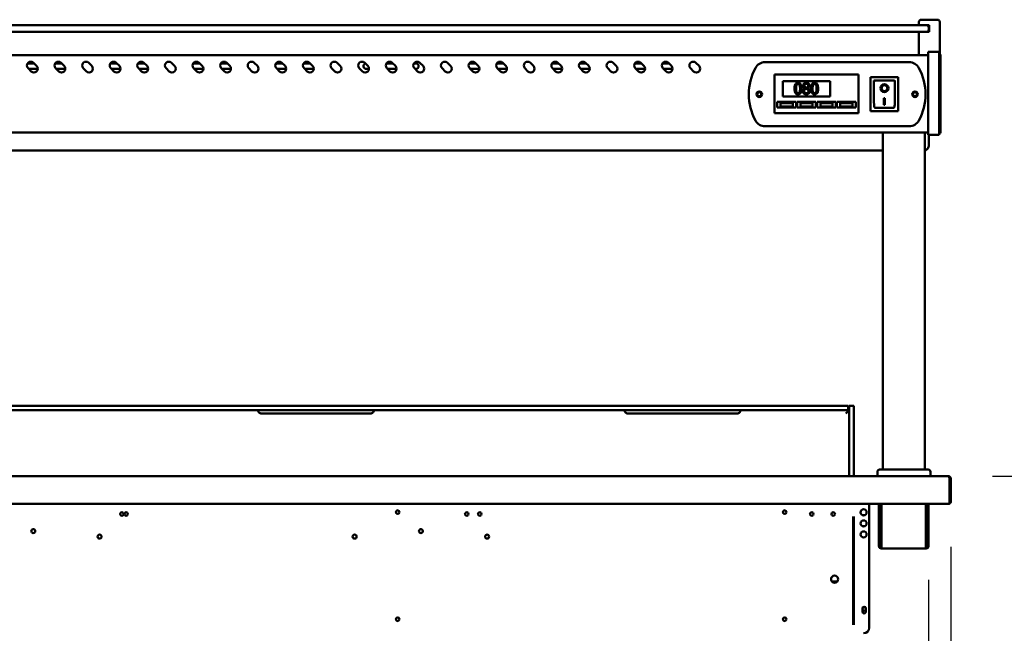
# Model space of a CAD drawing. Units: millimetres. Extents: x 65 to 5840, y 100 to 4100.
# Drawn here: x 2975 to 3867, y 1839 to 2394 of the extents above; entities that cross this region are included whole.
import ezdxf

# ---------------------------------------------------------------- set-up
doc = ezdxf.new("R2010")
doc.units = ezdxf.units.MM
doc.header["$LTSCALE"] = 20
doc.layers.add('Dimension (ISO)', color=7, linetype='Continuous', lineweight=25)
doc.layers.add('Visible (ISO)', color=7, linetype='Continuous', lineweight=50)
doc.styles.add('Note Text (ISO)', font='tahoma.ttf')
doc.dimstyles.new('Default (ISO)', dxfattribs={"dimscale": 20, "dimtxt": 2.5, "dimasz": 2.5, "dimexe": 1, "dimexo": 2, "dimgap": 0.762, "dimtad": 1, "dimtoh": 1, "dimdec": 1, "dimrnd": 1e-08, "dimzin": 0, "dimdsep": 46, "dimtxsty": 'Note Text (ISO)', "dimcen": 0.09, "dimdle": 10, "dimclrd": 256, "dimclre": 256, "dimclrt": 256, "dimadec": 1, "dimazin": 0, "dimtfac": 1.40208, "dimtmove": 0, "dimatfit": 3, "dimfxl": 1, "dimtolj": 1, "dimtzin": 0, "dimlwd": -1, "dimlwe": -1, "dimarcsym": 0})

# ---------------------------------------------------------------- blocks, each defined once
blk = doc.blocks.new('*D17')
at = {"layer": 'Defpoints', "color": 0, "transparency": 16777216}
for p in [(3815.93, 1981.15), (3688.97, 1640.75), (3973.33, 1640.75)]:
    blk.add_point(p, dxfattribs=at)
at = {"layer": 'Dimension (ISO)', "transparency": 16777216}
for p, q in [((3855.93, 1981.15), (3993.33, 1981.15)), ((3973.33, 1931.15), (3973.33, 1690.75)), ((3728.97, 1640.75), (3993.33, 1640.75))]:
    blk.add_line(p, q, dxfattribs=at)
for points in [[(3965, 1931.15), (3981.67, 1931.15), (3973.33, 1981.15)], [(3965, 1690.75), (3981.67, 1690.75), (3973.33, 1640.75)]]:
    blk.add_solid(points, dxfattribs=at)
at = {"layer": 'Dimension (ISO)', "color": 1, "transparency": 16777216, "insert": (3906.01, 1757.66), "char_height": 50, "attachment_point": 1, "rotation": 90, "style": 'Note Text (ISO)'}
blk.add_mtext('\\A1;340', dxfattribs=at)
blk = doc.blocks.new('*D19')
at = {"layer": 'Defpoints', "color": 0, "transparency": 16777216}
for p in [(3818.27, 1957.35), (3692.97, 1311.75), (3692.97, 1179.52)]:
    blk.add_point(p, dxfattribs=at)
at = {"layer": 'Dimension (ISO)', "transparency": 16777216}
for p, q in [((3818.27, 1917.35), (3818.27, 1159.52)), ((3692.97, 1271.75), (3692.97, 1159.52)), ((3642.97, 1179.52), (3592.97, 1179.52)), ((3692.97, 1179.52), (3818.27, 1179.52)), ((3868.27, 1179.52), (4079.23, 1179.52))]:
    blk.add_line(p, q, dxfattribs=at)
for points in [[(3642.97, 1187.86), (3642.97, 1171.19), (3692.97, 1179.52)], [(3868.27, 1187.86), (3868.27, 1171.19), (3818.27, 1179.52)]]:
    blk.add_solid(points, dxfattribs=at)
at = {"layer": 'Dimension (ISO)', "color": 1, "transparency": 16777216, "insert": (3962.54, 1246.84), "char_height": 50, "attachment_point": 1, "style": 'Note Text (ISO)'}
blk.add_mtext('\\A1;125', dxfattribs=at)
blk = doc.blocks.new('*D22')
at = {"layer": 'Defpoints', "color": 0, "transparency": 16777216}
for p in [(3818.27, 1957.35), (3798.07, 1927.25), (3798.07, 964.03)]:
    blk.add_point(p, dxfattribs=at)
at = {"layer": 'Dimension (ISO)', "transparency": 16777216}
for p, q in [((3818.27, 1917.35), (3818.27, 944.03)), ((3798.07, 1887.25), (3798.07, 944.03)), ((3748.07, 964.03), (3698.07, 964.03)), ((3798.07, 964.03), (3818.27, 964.03)), ((3868.27, 964.03), (4046.45, 964.03))]:
    blk.add_line(p, q, dxfattribs=at)
for points in [[(3748.07, 972.37), (3748.07, 955.7), (3798.07, 964.03)], [(3868.27, 972.37), (3868.27, 955.7), (3818.27, 964.03)]]:
    blk.add_solid(points, dxfattribs=at)
at = {"layer": 'Dimension (ISO)', "transparency": 16777216, "insert": (3962.58, 1031.36), "char_height": 50, "attachment_point": 1, "style": 'Note Text (ISO)'}
blk.add_mtext('\\A1;20', dxfattribs=at)
blk = doc.blocks.new('*D23')
at = {"layer": 'Defpoints', "color": 0, "transparency": 16777216}
for p in [(2024.47, 1927.25), (3798.07, 1927.25), (2024.47, 889.57)]:
    blk.add_point(p, dxfattribs=at)
at = {"layer": 'Dimension (ISO)', "transparency": 16777216}
for p, q in [((2024.47, 1887.25), (2024.47, 869.57)), ((3798.07, 1887.25), (3798.07, 869.57)), ((3748.07, 889.57), (2074.47, 889.57))]:
    blk.add_line(p, q, dxfattribs=at)
for points in [[(2074.47, 897.9), (2074.47, 881.23), (2024.47, 889.57)], [(3748.07, 897.9), (3748.07, 881.23), (3798.07, 889.57)]]:
    blk.add_solid(points, dxfattribs=at)
at = {"layer": 'Dimension (ISO)', "transparency": 16777216, "insert": (3004.84, 954.97), "char_height": 50, "attachment_point": 1, "style": 'Note Text (ISO)'}
blk.add_mtext('\\A1;1774', dxfattribs=at)

msp = doc.modelspace()

# ---------------------------------------------------------------- linework, layer by layer
at = {"layer": 'Visible (ISO)'}
for p, q in [((3789.27, 2389.45), (3789.27, 2392.45)), ((3791.27, 2394.45), (3806.27, 2394.45)), ((3808.27, 2362.95), (3808.27, 2392.45)), ((3793.27, 2389.45), (2029.27, 2389.45)), ((2029.27, 2383.45), (3793.27, 2383.45)), ((3789.27, 2362.45), (3789.27, 2383.45)), ((3793.27, 2389.45), (3796.27, 2389.45)), ((3796.27, 2383.45), (3793.27, 2383.45)), ((3798.77, 2389.45), (3796.27, 2389.45)), ((3796.27, 2383.45), (3798.77, 2383.45)), ((3798.27, 2385.45), (3798.27, 2387.45)), ((3798.27, 2383.45), (3798.27, 2385.45)), ((3798.77, 2389.45), (3798.77, 2383.45)), ((3797.77, 2359.78), (3797.77, 2365.35)), ((3807.77, 2365.35), (3797.77, 2365.35)), ((3807.77, 2365.35), (3807.77, 2359.78)), ((3797.77, 2362.45), (2024.77, 2362.45)), ((2982.01, 2354.85), (2988, 2354.85)), ((2987.42, 2355.43), (2990.25, 2352.6)), ((3007.01, 2354.85), (3013, 2354.85)), ((3012.42, 2355.43), (3015.25, 2352.6)), ((3037.42, 2355.43), (3040.25, 2352.6)), ((3057.01, 2354.85), (3063, 2354.85)), ((3062.42, 2355.43), (3065.25, 2352.6)), ((3082.01, 2354.85), (3088, 2354.85)), ((3087.42, 2355.43), (3090.25, 2352.6)), ((3112.42, 2355.43), (3115.25, 2352.6)), ((3132.01, 2354.85), (3138, 2354.85)), ((3137.42, 2355.43), (3140.25, 2352.6)), ((3157.01, 2354.85), (3163, 2354.85)), ((3162.42, 2355.43), (3165.25, 2352.6)), ((3187.42, 2355.43), (3190.25, 2352.6)), ((3208.77, 2354.85), (3213, 2354.85)), ((3212.42, 2355.43), (3215.25, 2352.6)), ((3232.01, 2354.85), (3238, 2354.85)), ((3237.42, 2355.43), (3240.25, 2352.6)), ((3262.42, 2355.43), (3265.25, 2352.6)), ((3287.42, 2355.43), (3290.25, 2352.6)), ((3307.01, 2354.85), (3313, 2354.85)), ((3312.42, 2355.43), (3315.25, 2352.6)), ((3332.01, 2354.85), (3333.77, 2354.85)), ((3337.42, 2355.43), (3340.25, 2352.6)), ((3362.42, 2355.43), (3365.25, 2352.6)), ((3382.01, 2354.85), (3388, 2354.85)), ((3387.42, 2355.43), (3390.25, 2352.6)), ((3407.01, 2354.85), (3413, 2354.85)), ((3412.42, 2355.43), (3415.25, 2352.6)), ((3437.42, 2355.43), (3440.25, 2352.6)), ((3457.01, 2354.85), (3463, 2354.85)), ((3462.42, 2355.43), (3465.25, 2352.6)), ((3482.01, 2354.85), (3488, 2354.85)), ((3487.42, 2355.43), (3490.25, 2352.6)), ((3512.42, 2355.43), (3515.25, 2352.6)), ((3532.01, 2354.85), (3538, 2354.85)), ((3537.42, 2355.43), (3540.25, 2352.6)), ((3557.01, 2354.85), (3563, 2354.85)), ((3562.42, 2355.43), (3565.25, 2352.6)), ((3587.42, 2355.43), (3590.25, 2352.6)), ((3650.07, 2355.95), (3780.47, 2355.95)), ((3797.77, 2359.78), (3797.77, 2295.92)), ((3808.97, 2362.95), (3807.77, 2362.95)), ((3807.77, 2295.92), (3807.77, 2359.78)), ((3808.97, 2362.95), (3808.97, 2359.01)), ((3808.97, 2295.59), (3808.97, 2359.01)), ((2985.3, 2347.65), (2982.47, 2350.48)), ((2991.26, 2349.85), (2983.1, 2349.85)), ((3010.3, 2347.65), (3007.47, 2350.48)), ((3013.77, 2349.85), (3008.1, 2349.85)), ((3035.3, 2347.65), (3032.47, 2350.48)), ((3060.3, 2347.65), (3057.47, 2350.48)), ((3066.26, 2349.85), (3058.1, 2349.85)), ((3085.3, 2347.65), (3082.47, 2350.48)), ((3091.26, 2349.85), (3083.1, 2349.85)), ((3110.3, 2347.65), (3107.47, 2350.48)), ((3135.3, 2347.65), (3132.47, 2350.48)), ((3141.26, 2349.85), (3133.1, 2349.85)), ((3160.3, 2347.65), (3157.47, 2350.48)), ((3166.26, 2349.85), (3158.1, 2349.85)), ((3185.3, 2347.65), (3182.47, 2350.48)), ((3210.3, 2347.65), (3207.47, 2350.48)), ((3216.26, 2349.85), (3208.77, 2349.85)), ((3235.3, 2347.65), (3232.47, 2350.48)), ((3241.26, 2349.85), (3233.1, 2349.85)), ((3260.3, 2347.65), (3257.47, 2350.48)), ((3285.3, 2347.65), (3282.47, 2350.48)), ((3291.26, 2349.85), (3288.77, 2349.85)), ((3310.3, 2347.65), (3307.47, 2350.48)), ((3316.26, 2349.85), (3308.1, 2349.85)), ((3335.3, 2347.65), (3332.47, 2350.48)), ((3333.77, 2349.85), (3333.1, 2349.85)), ((3360.3, 2347.65), (3357.47, 2350.48)), ((3385.3, 2347.65), (3382.47, 2350.48)), ((3391.26, 2349.85), (3383.1, 2349.85)), ((3410.3, 2347.65), (3407.47, 2350.48)), ((3413.77, 2349.85), (3408.1, 2349.85)), ((3435.3, 2347.65), (3432.47, 2350.48)), ((3460.3, 2347.65), (3457.47, 2350.48)), ((3466.26, 2349.85), (3458.1, 2349.85)), ((3485.3, 2347.65), (3482.47, 2350.48)), ((3491.26, 2349.85), (3483.1, 2349.85)), ((3510.3, 2347.65), (3507.47, 2350.48)), ((3535.3, 2347.65), (3532.47, 2350.48)), ((3541.26, 2349.85), (3533.1, 2349.85)), ((3560.3, 2347.65), (3557.47, 2350.48)), ((3566.26, 2349.85), (3558.1, 2349.85)), ((3585.3, 2347.65), (3582.47, 2350.48)), ((3658.62, 2342.95), (3658.62, 2344.95)), ((3734.62, 2344.95), (3658.62, 2344.95)), ((3658.62, 2342.95), (3658.62, 2311.95)), ((3666.12, 2338.95), (3709.12, 2338.95)), ((3666.12, 2324.95), (3666.12, 2338.95)), ((3709.12, 2338.95), (3709.12, 2324.95)), ((3734.62, 2344.95), (3734.62, 2342.95)), ((3734.62, 2311.95), (3734.62, 2342.95)), ((3770.62, 2342.55), (3745.62, 2342.55)), ((3745.62, 2342.55), (3746.62, 2341.55)), ((3745.62, 2342.55), (3745.62, 2311.55)), ((3766.62, 2339.55), (3748.62, 2339.55)), ((3748.62, 2339.53), (3748.62, 2339.55)), ((3748.62, 2339.53), (3748.62, 2319.65)), ((3767.62, 2319.65), (3767.62, 2338.55)), ((3770.62, 2342.55), (3769.62, 2341.55)), ((3770.62, 2311.55), (3770.62, 2342.55)), ((3685.82, 2332.5), (3685.82, 2332.46)), ((3688.86, 2332.41), (3688.86, 2332.45)), ((3755.43, 2332.47), (3755.43, 2332.57)), ((3760.82, 2332.47), (3760.82, 2332.57)), ((3661.12, 2319.95), (3678.12, 2319.95)), ((3661.12, 2314.95), (3661.12, 2319.95)), ((3675.12, 2318.95), (3664.12, 2318.95)), ((3664.12, 2318.95), (3664.12, 2315.95)), ((3709.12, 2324.95), (3666.12, 2324.95)), ((3675.12, 2315.95), (3675.12, 2318.95)), ((3678.12, 2319.95), (3678.12, 2314.95)), ((3679.12, 2319.95), (3696.12, 2319.95)), ((3679.12, 2314.95), (3679.12, 2319.95)), ((3693.12, 2318.95), (3682.12, 2318.95)), ((3682.12, 2318.95), (3682.12, 2315.95)), ((3693.12, 2315.95), (3693.12, 2318.95)), ((3696.12, 2319.95), (3696.12, 2314.95)), ((3697.12, 2319.95), (3714.12, 2319.95)), ((3697.12, 2314.95), (3697.12, 2319.95)), ((3711.12, 2318.95), (3700.12, 2318.95)), ((3700.12, 2318.95), (3700.12, 2315.95)), ((3711.12, 2315.95), (3711.12, 2318.95)), ((3714.12, 2319.95), (3714.12, 2314.95)), ((3715.12, 2319.95), (3732.12, 2319.95)), ((3715.12, 2314.95), (3715.12, 2319.95)), ((3729.12, 2318.95), (3718.12, 2318.95)), ((3718.12, 2318.95), (3718.12, 2315.95)), ((3729.12, 2315.95), (3729.12, 2318.95)), ((3732.12, 2319.95), (3732.12, 2314.95)), ((3757.62, 2323.38), (3758.62, 2323.38)), ((3757.62, 2317.49), (3757.62, 2323.38)), ((3758.62, 2323.38), (3758.62, 2317.49)), ((3658.62, 2309.95), (3658.62, 2311.95)), ((3658.62, 2309.95), (3734.62, 2309.95)), ((3678.12, 2314.95), (3661.12, 2314.95)), ((3664.12, 2315.95), (3675.12, 2315.95)), ((3696.12, 2314.95), (3679.12, 2314.95)), ((3682.12, 2315.95), (3693.12, 2315.95)), ((3714.12, 2314.95), (3697.12, 2314.95)), ((3700.12, 2315.95), (3711.12, 2315.95)), ((3732.12, 2314.95), (3715.12, 2314.95)), ((3718.12, 2315.95), (3729.12, 2315.95)), ((3734.62, 2311.95), (3734.62, 2309.95)), ((3745.62, 2311.55), (3746.62, 2312.55)), ((3745.62, 2311.55), (3770.62, 2311.55)), ((3766.62, 2314.55), (3749.62, 2314.55)), ((3758.62, 2317.59), (3757.62, 2317.59)), ((3758.62, 2317.49), (3757.62, 2317.49)), ((3769.62, 2312.55), (3770.62, 2311.55)), ((3797.77, 2292.45), (2024.77, 2292.45)), ((3780.47, 2297.95), (3650.07, 2297.95)), ((3756.77, 1987.15), (3756.77, 2292.45)), ((3794.77, 1987.15), (3794.77, 2292.45)), ((3797.77, 2290.35), (3797.77, 2295.92)), ((3807.77, 2295.92), (3807.77, 2290.35)), ((3808.97, 2295.59), (3808.97, 2291.65)), ((3797.77, 2290.35), (3807.77, 2290.35)), ((3798.27, 2280.75), (3798.27, 2290.35)), ((3807.77, 2291.65), (3808.97, 2291.65)), ((2065.77, 2275.93), (3756.77, 2275.93)), ((3705.27, 2044.95), (2117.27, 2044.95)), ((3705.27, 2044.95), (3725.27, 2044.95)), ((3725.27, 2040.95), (3725.27, 2044.95)), ((3726.27, 2024.95), (3726.27, 2044.95)), ((3730.27, 2044.95), (3726.27, 2044.95)), ((3730.27, 2044.95), (3730.27, 2024.95)), ((2117.27, 2040.95), (3705.27, 2040.95)), ((3193.77, 2037.95), (3292.77, 2037.95)), ((3525.77, 2037.95), (3624.77, 2037.95)), ((3725.27, 2040.95), (3705.27, 2040.95)), ((3723.27, 2037.95), (3725.27, 2039.95)), ((3725.27, 2039.95), (3725.27, 2040.95)), ((3726.27, 1981.15), (3726.27, 2024.95)), ((3730.27, 1981.15), (3730.27, 2024.95)), ((2006.62, 1981.15), (3815.93, 1981.15)), ((3751.77, 1981.15), (3751.77, 1985.15)), ((3753.77, 1987.15), (3797.77, 1987.15)), ((3799.77, 1981.15), (3799.77, 1985.15)), ((3815.93, 1981.15), (3816.07, 1981.15)), ((3816.07, 1981.13), (3816.07, 1981.15)), ((3816.93, 1978.95), (3816.93, 1958.35)), ((3817.07, 1978.95), (3817.07, 1957.35)), ((3818.27, 1957.35), (3818.27, 1978.95)), ((3816.93, 1956.15), (2005.62, 1956.15)), ((3744.27, 1956.15), (3744.27, 1843.95)), ((3753.07, 1927.25), (3753.07, 1956.15)), ((3754.27, 1927.25), (3754.27, 1956.15)), ((3755.42, 1956.15), (3755.42, 1917.95)), ((3795.73, 1917.95), (3795.73, 1956.15)), ((3796.87, 1956.15), (3796.87, 1927.25)), ((3798.07, 1956.15), (3798.07, 1927.25)), ((3816.93, 1956.15), (3816.93, 1958.35)), ((3817.07, 1957.35), (3818.27, 1957.35)), ((3729.77, 1944.74), (3729.77, 1846.65)), ((3730.47, 1944.74), (3730.47, 1846.65)), ((3753.07, 1922.25), (3753.07, 1927.25)), ((3754.27, 1927.25), (3754.27, 1922.25)), ((3796.87, 1922.25), (3796.87, 1927.25)), ((3798.07, 1927.25), (3798.07, 1922.25)), ((3753.07, 1922.24), (3753.07, 1922.25)), ((3753.07, 1922.25), (3754.27, 1922.25)), ((3753.07, 1917.95), (3753.07, 1922.24)), ((3754.27, 1922.24), (3753.07, 1922.24)), ((3754.27, 1922.25), (3754.27, 1922.24)), ((3754.27, 1922.24), (3754.27, 1917.95)), ((3755.42, 1915.75), (3755.42, 1917.95)), ((3795.73, 1917.95), (3795.73, 1915.75)), ((3796.87, 1922.24), (3796.87, 1922.25)), ((3796.87, 1922.25), (3798.07, 1922.25)), ((3798.07, 1922.24), (3796.87, 1922.24)), ((3796.87, 1917.95), (3796.87, 1922.24)), ((3798.07, 1922.25), (3798.07, 1922.24)), ((3798.07, 1922.24), (3798.07, 1917.95)), ((3755.27, 1916.95), (3755.42, 1916.95)), ((3755.42, 1915.75), (3755.27, 1915.75)), ((3795.73, 1915.75), (3755.42, 1915.75)), ((3795.73, 1916.95), (3795.87, 1916.95)), ((3795.87, 1915.75), (3795.73, 1915.75)), ((3715.47, 1885.95), (3710.48, 1885.95)), ((3738.12, 1858.6), (3738.12, 1861.3)), ((3741.42, 1861.3), (3741.42, 1858.6))]:
    msp.add_line(p, q, dxfattribs=at)
for centre, radius in [((3644.77, 2326.95), 2.5), ((3644.77, 2326.95), 1.8), ((3785.77, 2326.95), 2.5), ((3785.77, 2326.95), 1.8), ((3067.47, 1946.95), 1.65), ((3071.37, 1946.95), 1.65), ((3317.27, 1948.65), 1.65), ((3379.87, 1946.95), 1.65), ((3391.57, 1946.95), 1.65), ((3667.77, 1948.65), 1.65), ((3692.27, 1946.95), 1.65), ((3711.77, 1946.95), 1.65), ((3739.27, 1948.45), 2.75), ((3739.27, 1938.45), 2.75), ((2987.27, 1931.45), 1.8), ((3047.27, 1926.45), 1.8), ((3278.27, 1926.45), 1.8), ((3338.27, 1931.45), 1.8), ((3398.27, 1926.45), 1.8), ((3739.27, 1928.45), 2.75), ((3712.97, 1887.95), 3.2), ((3739.77, 1860.95), 1.65), ((3317.27, 1851.65), 1.65), ((3667.77, 1851.65), 1.65)]:
    msp.add_circle(centre, radius, dxfattribs=at)
for centre, radius, start, end in [((3791.27, 2392.45), 2, 90, 180), ((3806.27, 2392.45), 2, 0, 90), ((3796.27, 2387.45), 2, 0, 90), ((3796.27, 2385.45), 2, 270, 0), ((2984.95, 2352.95), 3.5, 45, 225), ((3009.95, 2352.95), 3.5, 45, 225), ((3034.95, 2352.95), 3.5, 45, 225), ((3059.95, 2352.95), 3.5, 45, 225), ((3084.95, 2352.95), 3.5, 45, 225), ((3109.95, 2352.95), 3.5, 45, 225), ((3134.95, 2352.95), 3.5, 45, 225), ((3159.95, 2352.95), 3.5, 45, 225), ((3184.95, 2352.95), 3.5, 45, 225), ((3209.95, 2352.95), 3.5, 45, 225), ((3208.77, 2352.35), 2.5, 90, 157.54008), ((3234.95, 2352.95), 3.5, 45, 225), ((3259.95, 2352.95), 3.5, 45, 225), ((3284.95, 2352.95), 3.5, 45, 225), ((3288.77, 2352.35), 2.5, 105.8654, 270), ((3309.95, 2352.95), 3.5, 45, 225), ((3334.95, 2352.95), 3.5, 45, 225), ((3333.77, 2352.35), 2.5, 270, 90), ((3359.95, 2352.95), 3.5, 45, 225), ((3384.95, 2352.95), 3.5, 45, 225), ((3409.95, 2352.95), 3.5, 45, 225), ((3434.95, 2352.95), 3.5, 45, 225), ((3459.95, 2352.95), 3.5, 45, 225), ((3484.95, 2352.95), 3.5, 45, 225), ((3509.95, 2352.95), 3.5, 45, 225), ((3534.95, 2352.95), 3.5, 45, 225), ((3559.95, 2352.95), 3.5, 45, 225), ((3584.95, 2352.95), 3.5, 45, 225), ((3650.07, 2345.95), 10, 90, 151.64065), ((3780.47, 2345.95), 10, 28.35935, 90), ((2987.77, 2350.12), 3.5, 225, 45), ((3012.77, 2350.12), 3.5, 225, 45), ((3013.77, 2352.35), 2.5, 270, 335.99202), ((3037.77, 2350.12), 3.5, 225, 45), ((3062.77, 2350.12), 3.5, 225, 45), ((3087.77, 2350.12), 3.5, 225, 45), ((3112.77, 2350.12), 3.5, 225, 45), ((3137.77, 2350.12), 3.5, 225, 45), ((3162.77, 2350.12), 3.5, 225, 45), ((3187.77, 2350.12), 3.5, 225, 45), ((3208.77, 2352.35), 2.5, 250.98307, 270), ((3212.77, 2350.12), 3.5, 225, 45), ((3237.77, 2350.12), 3.5, 225, 45), ((3262.77, 2350.12), 3.5, 225, 45), ((3287.77, 2350.12), 3.5, 225, 45), ((3312.77, 2350.12), 3.5, 225, 45), ((3337.77, 2350.12), 3.5, 225, 45), ((3362.77, 2350.12), 3.5, 225, 45), ((3387.77, 2350.12), 3.5, 225, 45), ((3412.77, 2350.12), 3.5, 225, 45), ((3413.77, 2352.35), 2.5, 270, 335.99202), ((3437.77, 2350.12), 3.5, 225, 45), ((3462.77, 2350.12), 3.5, 225, 45), ((3487.77, 2350.12), 3.5, 225, 45), ((3512.77, 2350.12), 3.5, 225, 45), ((3537.77, 2350.12), 3.5, 225, 45), ((3562.77, 2350.12), 3.5, 225, 45), ((3587.77, 2350.12), 3.5, 225, 45), ((3685.27, 2326.95), 50, 151.64065, 208.35935), ((3745.27, 2326.95), 50, 331.64065, 28.35935), ((3766.62, 2338.55), 1, 0, 90), ((3650.07, 2307.95), 10, 208.35935, 270), ((3780.47, 2307.95), 10, 270, 331.64065), ((3753.77, 1985.15), 2, 90, 180), ((3797.77, 1985.15), 2, 0, 90), ((3816.07, 1978.95), 1, 0, 34.40876), ((3816.07, 1958.35), 1, 329.15737, 0), ((3816.07, 1958.35), 2.2, 292.97087, 332.96431), ((3739.27, 1948.55), 2.75, 181.0418, 358.9582), ((3739.27, 1938.55), 2.75, 181.0418, 358.9582), ((3739.27, 1928.55), 2.75, 181.0418, 358.9582), ((3755.27, 1917.95), 2.2, 180, 270), ((3755.27, 1917.95), 1, 180, 270), ((3795.87, 1917.95), 1, 270, 0), ((3795.87, 1917.95), 2.2, 270, 0), ((3739.77, 1861.3), 1.65, 0, 180), ((3739.77, 1858.6), 1.65, 180, 0), ((3739.27, 1843.95), 5, 270, 0)]:
    msp.add_arc(centre, radius, start, end, dxfattribs=at)
for centre, major_axis, ratio, start_param, end_param in [((3749.62, 2338.55), (0.995, -0.995), 0.09902, 3.24029, 4.811087), ((3758.12, 2332.57), (3.64, 0), 0.980581, 3.155329, 6.269449), ((3758.12, 2332.57), (2.69, 0), 0.980581, 0, 3.141593), ((3749.62, 2319.65), (0, -5.1), 0.196116, 4.712389, 6.283185), ((3766.62, 2319.65), (0, -5.1), 0.196116, 0, 1.570796)]:
    msp.add_ellipse(centre, major_axis=major_axis, ratio=ratio, start_param=start_param, end_param=end_param, dxfattribs=at)
for major_axis in [(-3.64, 0), (2.69, 0)]:
    msp.add_ellipse((3758.12, 2332.47), major_axis=major_axis, ratio=0.980581, dxfattribs=at)
for points, knots in [([(3679.88, 2337.33), (3679.63, 2337.33), (3679.37, 2337.3), (3678.88, 2337.2), (3678.66, 2337.12), (3678.16, 2336.86), (3677.91, 2336.65), (3677.45, 2336.1), (3677.24, 2335.72), (3676.78, 2334.32), (3676.68, 2333.21), (3676.68, 2332.12)], [-0.9030968, -0.9030968, -0.9030968, -0.9030968, -0.7799035, -0.7799035, -0.6673725, -0.6673725, -0.5089128, -0.5089128, -0.3271744, -0.3271744, 0, 0, 0, 0]), ([(3683.08, 2332.12), (3683.08, 2332.8), (3683.04, 2333.52), (3682.83, 2334.72), (3682.69, 2335.26), (3682.28, 2336.12), (3682.07, 2336.39), (3681.64, 2336.82), (3681.37, 2336.99), (3680.69, 2337.27), (3680.29, 2337.33), (3679.88, 2337.33)], [-0.5480458, -0.5480458, -0.5480458, -0.5480458, -0.4111255, -0.4111255, -0.3043646, -0.3043646, -0.2192124, -0.2192124, -0.1215065, -0.1215065, 0, 0, 0, 0]), ([(3687.38, 2337.35), (3687.13, 2337.35), (3686.87, 2337.33), (3686.39, 2337.23), (3686.16, 2337.17), (3685.53, 2336.88), (3685.24, 2336.64), (3684.84, 2336.22), (3684.67, 2335.97), (3684.42, 2335.38), (3684.37, 2335.05), (3684.37, 2334.72)], [-0.3617834, -0.3617834, -0.3617834, -0.3617834, -0.3164026, -0.3164026, -0.2742773, -0.2742773, -0.1922585, -0.1922585, -0.1001313, -0.1001313, 0, 0, 0, 0]), ([(3690.39, 2334.81), (3690.39, 2334.98), (3690.37, 2335.15), (3690.31, 2335.48), (3690.26, 2335.63), (3690.08, 2336.06), (3689.9, 2336.31), (3689.51, 2336.7), (3689.23, 2336.93), (3688.34, 2337.28), (3687.86, 2337.35), (3687.38, 2337.35)], [-0.6581258, -0.6581258, -0.6581258, -0.6581258, -0.5587251, -0.5587251, -0.4644344, -0.4644344, -0.285691, -0.285691, -0.1435858, -0.1435858, 0, 0, 0, 0]), ([(3694.89, 2337.33), (3694.63, 2337.33), (3694.38, 2337.3), (3693.89, 2337.2), (3693.67, 2337.12), (3693.17, 2336.86), (3692.92, 2336.65), (3692.46, 2336.1), (3692.25, 2335.72), (3691.79, 2334.32), (3691.69, 2333.21), (3691.69, 2332.12)], [-0.9030968, -0.9030968, -0.9030968, -0.9030968, -0.7799035, -0.7799035, -0.6673725, -0.6673725, -0.5089128, -0.5089128, -0.3271744, -0.3271744, 0, 0, 0, 0]), ([(3698.08, 2332.12), (3698.08, 2332.8), (3698.05, 2333.52), (3697.84, 2334.72), (3697.7, 2335.26), (3697.28, 2336.12), (3697.08, 2336.39), (3696.65, 2336.82), (3696.38, 2336.99), (3695.7, 2337.27), (3695.3, 2337.33), (3694.89, 2337.33)], [-0.5480458, -0.5480458, -0.5480458, -0.5480458, -0.4111255, -0.4111255, -0.3043646, -0.3043646, -0.2192124, -0.2192124, -0.1215065, -0.1215065, 0, 0, 0, 0]), ([(3676.68, 2332.12), (3676.68, 2331.43), (3676.72, 2330.71), (3676.92, 2329.52), (3677.07, 2328.98), (3677.47, 2328.14), (3677.67, 2327.86), (3678.11, 2327.42), (3678.38, 2327.25), (3679.07, 2326.97), (3679.47, 2326.91), (3679.88, 2326.91)], [-0.5845373, -0.5845373, -0.5845373, -0.5845373, -0.4305921, -0.4305921, -0.3113057, -0.3113057, -0.2207976, -0.2207976, -0.1228954, -0.1228954, 0, 0, 0, 0]), ([(3678.04, 2332.12), (3678.04, 2333.1), (3678.1, 2333.69), (3678.16, 2334.32), (3678.24, 2334.78), (3678.39, 2335.16)], [-0.1910846, -0.1910846, -0.1910846, -0.1910846, -0.1246935, -0.1246935, 0, 0, 0, 0]), ([(3678.38, 2329.1), (3678.18, 2329.63), (3678.13, 2330.13), (3678.06, 2330.91), (3678.04, 2331.56), (3678.04, 2332.12)], [-0.2335558, -0.2335558, -0.2335558, -0.2335558, -0.166973, -0.166973, 0, 0, 0, 0]), ([(3679.88, 2328.02), (3679.76, 2328.02), (3679.63, 2328.03), (3679.39, 2328.08), (3679.27, 2328.11), (3679.09, 2328.2), (3678.93, 2328.29), (3678.59, 2328.65), (3678.47, 2328.87), (3678.38, 2329.1)], [-0.3504459, -0.3504459, -0.3504459, -0.3504459, -0.2441799, -0.2441799, -0.1487321, -0.1487321, -0.0736947, -0.0736947, 0, 0, 0, 0]), ([(3678.39, 2335.16), (3678.44, 2335.29), (3678.51, 2335.42), (3678.65, 2335.64), (3678.73, 2335.74), (3678.97, 2335.97), (3679.12, 2336.06), (3679.44, 2336.19), (3679.67, 2336.22), (3679.88, 2336.22)], [-0.1554092, -0.1554092, -0.1554092, -0.1554092, -0.1292212, -0.1292212, -0.1056472, -0.1056472, -0.0656585, -0.0656585, 0, 0, 0, 0]), ([(3679.88, 2336.22), (3680.01, 2336.22), (3680.13, 2336.21), (3680.36, 2336.16), (3680.47, 2336.13), (3680.66, 2336.04), (3680.82, 2335.96), (3681.14, 2335.62), (3681.26, 2335.4), (3681.35, 2335.18)], [-0.3016965, -0.3016965, -0.3016965, -0.3016965, -0.2180156, -0.2180156, -0.1425593, -0.1425593, -0.0722546, -0.0722546, 0, 0, 0, 0]), ([(3679.88, 2326.91), (3680.14, 2326.91), (3680.39, 2326.94), (3680.87, 2327.04), (3681.09, 2327.12), (3681.59, 2327.38), (3681.84, 2327.58), (3682.3, 2328.13), (3682.51, 2328.51), (3682.98, 2329.92), (3683.08, 2331.03), (3683.08, 2332.12)], [-0.8971787, -0.8971787, -0.8971787, -0.8971787, -0.7767004, -0.7767004, -0.6664118, -0.6664118, -0.5091877, -0.5091877, -0.3274876, -0.3274876, 0, 0, 0, 0]), ([(3681.36, 2329.08), (3681.31, 2328.95), (3681.25, 2328.82), (3681.11, 2328.6), (3681.03, 2328.5), (3680.8, 2328.27), (3680.65, 2328.18), (3680.32, 2328.05), (3680.1, 2328.02), (3679.88, 2328.02)], [-0.1574909, -0.1574909, -0.1574909, -0.1574909, -0.1304014, -0.1304014, -0.1059805, -0.1059805, -0.0650116, -0.0650116, 0, 0, 0, 0]), ([(3681.35, 2335.18), (3681.54, 2334.7), (3681.61, 2334.16), (3681.7, 2333.33), (3681.72, 2332.7), (3681.72, 2332.12)], [-0.2491917, -0.2491917, -0.2491917, -0.2491917, -0.1738352, -0.1738352, 0, 0, 0, 0]), ([(3681.72, 2332.12), (3681.72, 2331.17), (3681.66, 2330.61), (3681.59, 2329.92), (3681.51, 2329.46), (3681.36, 2329.08)], [-0.2101092, -0.2101092, -0.2101092, -0.2101092, -0.1245614, -0.1245614, 0, 0, 0, 0]), ([(3685.82, 2332.46), (3685.49, 2332.3), (3685.19, 2332.1), (3684.62, 2331.53), (3684.44, 2331.21), (3684.19, 2330.61), (3684.12, 2330.25), (3684.12, 2329.89)], [-0.2623802, -0.2623802, -0.2623802, -0.2623802, -0.1938572, -0.1938572, -0.1104266, -0.1104266, 0, 0, 0, 0]), ([(3684.12, 2329.89), (3684.12, 2329.67), (3684.14, 2329.45), (3684.24, 2328.99), (3684.31, 2328.79), (3684.52, 2328.3), (3684.72, 2328.01), (3684.98, 2327.76)], [-0.2029699, -0.2029699, -0.2029699, -0.2029699, -0.1593521, -0.1593521, -0.1087715, -0.1087715, 0, 0, 0, 0]), ([(3684.37, 2334.72), (3684.37, 2334.46), (3684.4, 2334.21), (3684.56, 2333.69), (3684.68, 2333.5), (3685.06, 2333.01), (3685.44, 2332.73), (3685.82, 2332.5)], [-0.2323945, -0.2323945, -0.2323945, -0.2323945, -0.1853606, -0.1853606, -0.1322311, -0.1322311, 0, 0, 0, 0]), ([(3684.98, 2327.76), (3685.13, 2327.62), (3685.28, 2327.49), (3685.64, 2327.28), (3685.83, 2327.19), (3686.3, 2327.02), (3686.74, 2326.9), (3687.38, 2326.9)], [-0.4608927, -0.4608927, -0.4608927, -0.4608927, -0.3292174, -0.3292174, -0.1916842, -0.1916842, 0, 0, 0, 0]), ([(3685.48, 2329.98), (3685.48, 2330.24), (3685.51, 2330.5), (3685.62, 2330.9), (3685.71, 2331.15), (3686.08, 2331.7), (3686.33, 2331.93), (3686.62, 2332.12)], [-0.3508671, -0.3508671, -0.3508671, -0.3508671, -0.1991299, -0.1991299, -0.1038751, -0.1038751, 0, 0, 0, 0]), ([(3687.4, 2327.89), (3687.14, 2327.89), (3686.89, 2327.94), (3686.43, 2328.13), (3686.24, 2328.26), (3685.91, 2328.59), (3685.75, 2328.8), (3685.52, 2329.37), (3685.48, 2329.67), (3685.48, 2329.98)], [-0.3832634, -0.3832634, -0.3832634, -0.3832634, -0.2801491, -0.2801491, -0.1827356, -0.1827356, -0.0929162, -0.0929162, 0, 0, 0, 0]), ([(3685.71, 2334.87), (3685.71, 2335.08), (3685.74, 2335.28), (3685.89, 2335.64), (3685.98, 2335.77), (3686.21, 2335.99), (3686.37, 2336.13), (3686.85, 2336.32), (3687.11, 2336.36), (3687.37, 2336.36)], [-0.371542, -0.371542, -0.371542, -0.371542, -0.2539001, -0.2539001, -0.1569446, -0.1569446, -0.0779356, -0.0779356, 0, 0, 0, 0]), ([(3686.67, 2333.41), (3686.46, 2333.53), (3686.26, 2333.68), (3685.94, 2334.02), (3685.86, 2334.17), (3685.74, 2334.46), (3685.71, 2334.67), (3685.71, 2334.87)], [-0.1285239, -0.1285239, -0.1285239, -0.1285239, -0.0943353, -0.0943353, -0.06118, -0.06118, 0, 0, 0, 0]), ([(3686.62, 2332.12), (3686.9, 2332.01), (3687.19, 2331.89), (3687.67, 2331.7), (3687.9, 2331.6), (3688.08, 2331.5)], [-0.1564578, -0.1564578, -0.1564578, -0.1564578, -0.0631238, -0.0631238, 0, 0, 0, 0]), ([(3688.08, 2332.79), (3687.74, 2332.9), (3687.42, 2333.04), (3687.08, 2333.2), (3686.83, 2333.32), (3686.67, 2333.41)], [-0.08966846, -0.08966846, -0.08966846, -0.08966846, -0.05702876, -0.05702876, 0, 0, 0, 0]), ([(3687.37, 2336.36), (3687.64, 2336.36), (3687.92, 2336.32), (3688.41, 2336.12), (3688.55, 2335.98), (3688.77, 2335.76), (3688.88, 2335.6), (3689.04, 2335.22), (3689.07, 2335.01), (3689.07, 2334.79)], [-0.1977428, -0.1977428, -0.1977428, -0.1977428, -0.1597512, -0.1597512, -0.1233325, -0.1233325, -0.065251, -0.065251, 0, 0, 0, 0]), ([(3687.38, 2326.9), (3687.63, 2326.9), (3687.88, 2326.92), (3688.36, 2327.01), (3688.59, 2327.08), (3689.27, 2327.37), (3689.6, 2327.65), (3690.08, 2328.15), (3690.28, 2328.44), (3690.57, 2329.14), (3690.64, 2329.52), (3690.64, 2329.91)], [-0.4224459, -0.4224459, -0.4224459, -0.4224459, -0.3724363, -0.3724363, -0.3253355, -0.3253355, -0.2257342, -0.2257342, -0.1177457, -0.1177457, 0, 0, 0, 0]), ([(3689.26, 2329.78), (3689.26, 2329.49), (3689.22, 2329.2), (3689.02, 2328.73), (3688.91, 2328.56), (3688.65, 2328.3), (3688.47, 2328.15), (3687.94, 2327.93), (3687.67, 2327.89), (3687.4, 2327.89)], [-0.4706082, -0.4706082, -0.4706082, -0.4706082, -0.2993637, -0.2993637, -0.1706811, -0.1706811, -0.0824508, -0.0824508, 0, 0, 0, 0]), ([(3689.07, 2334.79), (3689.07, 2334.57), (3689.05, 2334.35), (3688.93, 2333.78), (3688.8, 2333.57), (3688.59, 2333.22), (3688.34, 2332.99), (3688.08, 2332.79)], [-0.1388216, -0.1388216, -0.1388216, -0.1388216, -0.1229018, -0.1229018, -0.09751, -0.09751, 0, 0, 0, 0]), ([(3688.08, 2331.5), (3688.39, 2331.34), (3688.68, 2331.14), (3688.98, 2330.82), (3689.08, 2330.69), (3689.23, 2330.27), (3689.26, 2330.02), (3689.26, 2329.78)], [-0.2606095, -0.2606095, -0.2606095, -0.2606095, -0.1337114, -0.1337114, -0.0722021, -0.0722021, 0, 0, 0, 0]), ([(3688.86, 2332.45), (3689.18, 2332.61), (3689.46, 2332.81), (3689.94, 2333.35), (3690.11, 2333.65), (3690.32, 2334.2), (3690.39, 2334.5), (3690.39, 2334.81)], [-0.2579355, -0.2579355, -0.2579355, -0.2579355, -0.1775641, -0.1775641, -0.0921661, -0.0921661, 0, 0, 0, 0]), ([(3690.64, 2329.91), (3690.64, 2330.25), (3690.59, 2330.59), (3690.38, 2331.14), (3690.25, 2331.38), (3689.7, 2331.96), (3689.29, 2332.21), (3688.86, 2332.41)], [-0.3746009, -0.3746009, -0.3746009, -0.3746009, -0.2398046, -0.2398046, -0.1396737, -0.1396737, 0, 0, 0, 0]), ([(3691.69, 2332.12), (3691.69, 2331.43), (3691.73, 2330.71), (3691.93, 2329.52), (3692.07, 2328.98), (3692.48, 2328.14), (3692.68, 2327.86), (3693.12, 2327.42), (3693.39, 2327.25), (3694.07, 2326.97), (3694.48, 2326.91), (3694.89, 2326.91)], [-0.5845373, -0.5845373, -0.5845373, -0.5845373, -0.4305921, -0.4305921, -0.3113057, -0.3113057, -0.2207976, -0.2207976, -0.1228954, -0.1228954, 0, 0, 0, 0]), ([(3693.05, 2332.12), (3693.05, 2333.1), (3693.11, 2333.69), (3693.17, 2334.32), (3693.25, 2334.78), (3693.4, 2335.16)], [-0.1910846, -0.1910846, -0.1910846, -0.1910846, -0.1246935, -0.1246935, 0, 0, 0, 0]), ([(3693.39, 2329.1), (3693.19, 2329.63), (3693.14, 2330.13), (3693.07, 2330.91), (3693.05, 2331.56), (3693.05, 2332.12)], [-0.2335558, -0.2335558, -0.2335558, -0.2335558, -0.166973, -0.166973, 0, 0, 0, 0]), ([(3694.89, 2328.02), (3694.76, 2328.02), (3694.63, 2328.03), (3694.39, 2328.08), (3694.28, 2328.11), (3694.1, 2328.2), (3693.93, 2328.29), (3693.6, 2328.65), (3693.48, 2328.87), (3693.39, 2329.1)], [-0.3504459, -0.3504459, -0.3504459, -0.3504459, -0.2441799, -0.2441799, -0.1487321, -0.1487321, -0.0736947, -0.0736947, 0, 0, 0, 0]), ([(3693.4, 2335.16), (3693.45, 2335.29), (3693.51, 2335.42), (3693.66, 2335.64), (3693.73, 2335.74), (3693.98, 2335.97), (3694.13, 2336.06), (3694.45, 2336.19), (3694.67, 2336.22), (3694.89, 2336.22)], [-0.1554092, -0.1554092, -0.1554092, -0.1554092, -0.1292212, -0.1292212, -0.1056472, -0.1056472, -0.0656585, -0.0656585, 0, 0, 0, 0]), ([(3694.89, 2336.22), (3695.01, 2336.22), (3695.14, 2336.21), (3695.37, 2336.16), (3695.47, 2336.13), (3695.67, 2336.04), (3695.82, 2335.96), (3696.15, 2335.62), (3696.27, 2335.4), (3696.36, 2335.18)], [-0.3016965, -0.3016965, -0.3016965, -0.3016965, -0.2180156, -0.2180156, -0.1425593, -0.1425593, -0.0722546, -0.0722546, 0, 0, 0, 0]), ([(3694.89, 2326.91), (3695.15, 2326.91), (3695.4, 2326.94), (3695.88, 2327.04), (3696.1, 2327.12), (3696.6, 2327.38), (3696.85, 2327.58), (3697.31, 2328.13), (3697.52, 2328.51), (3697.99, 2329.92), (3698.08, 2331.03), (3698.08, 2332.12)], [-0.8971787, -0.8971787, -0.8971787, -0.8971787, -0.7767004, -0.7767004, -0.6664118, -0.6664118, -0.5091877, -0.5091877, -0.3274876, -0.3274876, 0, 0, 0, 0]), ([(3696.37, 2329.08), (3696.32, 2328.95), (3696.26, 2328.82), (3696.12, 2328.6), (3696.04, 2328.5), (3695.8, 2328.27), (3695.65, 2328.18), (3695.33, 2328.05), (3695.11, 2328.02), (3694.89, 2328.02)], [-0.1574909, -0.1574909, -0.1574909, -0.1574909, -0.1304014, -0.1304014, -0.1059805, -0.1059805, -0.0650116, -0.0650116, 0, 0, 0, 0]), ([(3696.36, 2335.18), (3696.55, 2334.7), (3696.62, 2334.16), (3696.7, 2333.33), (3696.72, 2332.7), (3696.72, 2332.12)], [-0.2491917, -0.2491917, -0.2491917, -0.2491917, -0.1738352, -0.1738352, 0, 0, 0, 0]), ([(3696.72, 2332.12), (3696.72, 2331.17), (3696.67, 2330.61), (3696.6, 2329.92), (3696.52, 2329.46), (3696.37, 2329.08)], [-0.2101092, -0.2101092, -0.2101092, -0.2101092, -0.1245614, -0.1245614, 0, 0, 0, 0]), ([(3798.27, 2280.75), (3798.27, 2280.24), (3798.19, 2279.74), (3797.87, 2278.77), (3797.62, 2278.32), (3797.01, 2277.5), (3796.63, 2277.14), (3795.79, 2276.55), (3795.33, 2276.33), (3794.82, 2276.16), (3794.8, 2276.16), (3794.77, 2276.15)], [0, 0, 0, 0, 0.3071, 0.3071, 0.616855, 0.616855, 0.931015, 0.931015, 1.245174, 1.245174, 1.259009, 1.259009, 1.259009, 1.259009]), ([(3725.27, 2043.89), (3725.31, 2043.91), (3725.34, 2043.92), (3725.64, 2044.07), (3725.87, 2044.23), (3726.19, 2044.51), (3726.27, 2044.64), (3726.27, 2044.73)], [1.1416157, 1.1416157, 1.1416157, 1.1416157, 1.1550176, 1.1550176, 1.2760724, 1.2760724, 1.3971272, 1.3971272, 1.3971272, 1.3971272]), ([(3193.77, 2037.95), (3193.39, 2037.95), (3192.99, 2038.03), (3192.25, 2038.34), (3191.91, 2038.57), (3191.52, 2038.97), (3191.38, 2039.13), (3191.16, 2039.46), (3191.08, 2039.63), (3190.94, 2039.94), (3190.89, 2040.11), (3190.82, 2040.4), (3190.8, 2040.53), (3190.77, 2040.84), (3190.77, 2040.95), (3190.77, 2040.95)], [0.6171574, 0.6171574, 0.6171574, 0.6171574, 0.7309694, 0.7309694, 0.8447813, 0.8447813, 0.9042811, 0.9042811, 0.9637808, 0.9637808, 1.0314143, 1.0314143, 1.0990478, 1.0990478, 1.2343149, 1.2343149, 1.2343149, 1.2343149]), ([(3295.77, 2040.95), (3295.77, 2040.95), (3295.78, 2040.84), (3295.75, 2040.53), (3295.73, 2040.4), (3295.66, 2040.11), (3295.61, 2039.94), (3295.47, 2039.63), (3295.38, 2039.46), (3295.16, 2039.13), (3295.03, 2038.97), (3294.63, 2038.57), (3294.3, 2038.34), (3293.56, 2038.03), (3293.15, 2037.95), (3292.77, 2037.95)], [0, 0, 0, 0, 0.135267, 0.135267, 0.2029005, 0.2029005, 0.270534, 0.270534, 0.3300338, 0.3300338, 0.3895335, 0.3895335, 0.5033455, 0.5033455, 0.6171574, 0.6171574, 0.6171574, 0.6171574]), ([(3525.77, 2037.95), (3525.39, 2037.95), (3524.99, 2038.03), (3524.25, 2038.34), (3523.91, 2038.57), (3523.52, 2038.97), (3523.38, 2039.13), (3523.16, 2039.46), (3523.08, 2039.63), (3522.94, 2039.94), (3522.89, 2040.11), (3522.82, 2040.4), (3522.8, 2040.53), (3522.77, 2040.84), (3522.77, 2040.95), (3522.77, 2040.95)], [0.6171574, 0.6171574, 0.6171574, 0.6171574, 0.7309694, 0.7309694, 0.8447813, 0.8447813, 0.9042811, 0.9042811, 0.9637808, 0.9637808, 1.0314143, 1.0314143, 1.0990478, 1.0990478, 1.2343149, 1.2343149, 1.2343149, 1.2343149]), ([(3627.77, 2040.95), (3627.77, 2040.95), (3627.78, 2040.84), (3627.75, 2040.53), (3627.73, 2040.4), (3627.66, 2040.11), (3627.61, 2039.94), (3627.47, 2039.63), (3627.38, 2039.46), (3627.16, 2039.13), (3627.03, 2038.97), (3626.63, 2038.57), (3626.3, 2038.34), (3625.56, 2038.03), (3625.15, 2037.95), (3624.77, 2037.95)], [0, 0, 0, 0, 0.135267, 0.135267, 0.2029005, 0.2029005, 0.270534, 0.270534, 0.3300338, 0.3300338, 0.3895335, 0.3895335, 0.5033455, 0.5033455, 0.6171574, 0.6171574, 0.6171574, 0.6171574]), ([(3815.93, 1981.15), (3816.3, 1981.15), (3816.65, 1980.67), (3816.82, 1979.96), (3816.89, 1979.65), (3816.93, 1979.3), (3816.93, 1978.95)], [1.570796, 1.570796, 1.570796, 1.570796, 2.666319, 2.666319, 2.666319, 3.141593, 3.141593, 3.141593, 3.141593]), ([(3818.27, 1978.95), (3818.27, 1979.75), (3817.79, 1980.54), (3817.08, 1980.91), (3816.77, 1981.07), (3816.42, 1981.15), (3816.07, 1981.15)], [-3.141593, -3.141593, -3.141593, -3.141593, -2.04607, -2.04607, -2.04607, -1.570796, -1.570796, -1.570796, -1.570796])]:
    msp.add_open_spline(points, degree=3, knots=knots, dxfattribs=at)

# ---------------------------------------------------------------- dimensions: what is measured, and where the dimension line sits
at = {"layer": 'Dimension (ISO)'}
for base, p1, p2, angle, override, picture, middle in [((3973.33, 1640.75), (3815.93, 1981.15), (3688.97, 1640.75), 270, {"dimgap": 0.762, "dimtoh": 0, "dimdec": 0, "dimclrt": 1, "dimtol": 0, "dimlim": 0, "dimtp": 0, "dimtm": 0, "dimtdec": 2, "dimtofl": 0, "dimatfit": 1}, '*D17', (3973.33, 1810.95)), ((2024.47, 889.57), (3798.07, 1927.25), (2024.47, 1927.25), 180, {"dimgap": 0.762, "dimtoh": 0, "dimdec": 0, "dimtol": 0, "dimlim": 0, "dimtp": 0, "dimtm": 0, "dimtdec": 2, "dimtofl": 0, "dimatfit": 1}, '*D23', (3075.27, 889.57))]:
    dim = msp.add_linear_dim(base=base, p1=p1, p2=p2, angle=angle, dimstyle='Default (ISO)', override=override, dxfattribs=at)
    dim.commit()
    dim.dimension.update_dxf_attribs({"geometry": picture, "text_midpoint": middle, "dimtype": 160})
for base, p2, override, picture, middle in [((3692.97, 1179.52), (3692.97, 1311.75), {"dimgap": 0.762, "dimtoh": 0, "dimdec": 0, "dimclrt": 1, "dimtol": 0, "dimlim": 0, "dimtp": 0, "dimtm": 0, "dimtdec": 2, "dimtofl": 1, "dimatfit": 1}, '*D19', (4013.27, 1179.52)), ((3798.07, 964.03), (3798.07, 1927.25), {"dimgap": 0.762, "dimtoh": 0, "dimdec": 0, "dimtol": 0, "dimlim": 0, "dimtp": 0, "dimtm": 0, "dimtdec": 2, "dimtofl": 1, "dimatfit": 1}, '*D22', (3996.9, 964.03))]:
    dim = msp.add_linear_dim(base=base, p1=(3818.27, 1957.35), p2=p2, dimstyle='Default (ISO)', override=override, dxfattribs=at)
    dim.commit()
    dim.dimension.update_dxf_attribs({"geometry": picture, "text_midpoint": middle, "dimtype": 160})

doc.saveas('drawing.dxf')
